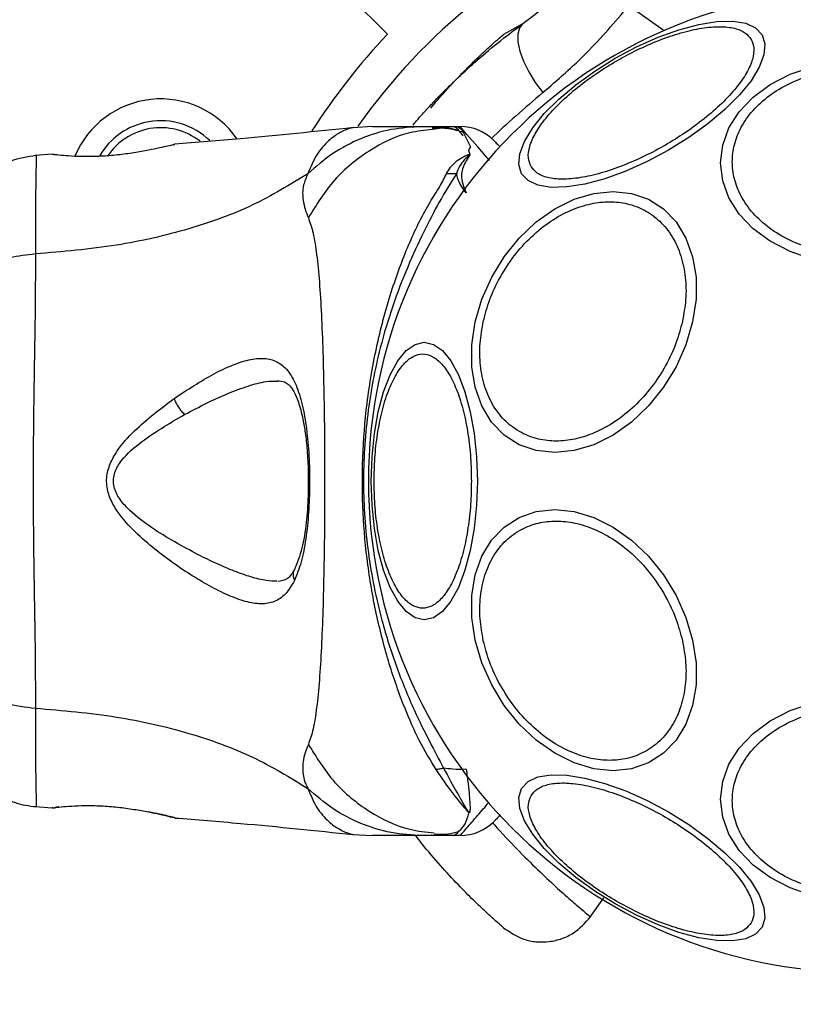
# Model space of a CAD drawing. Units: millimetres. Extents: x 16700 to 27917, y 29169 to 36108.
# Drawn here: x 21604 to 21670, y 31382 to 31465 of the extents above; entities that cross this region are included whole.
import ezdxf

# ---------------------------------------------------------------- set-up
doc = ezdxf.new("R2010")
doc.units = ezdxf.units.MM
doc.header["$LTSCALE"] = 200
doc.layers.add('OTWORY_MONTAŻOWE', color=1, linetype='Continuous')

msp = doc.modelspace()

# ---------------------------------------------------------------- linework, layer by layer
at = {"color": 7, "linetype": 'Continuous', "lineweight": 25}
for p, q in [((21604.689, 31494.597), (21635.374, 31463.912)), ((21646.898, 31464.854), (21645.184, 31463.891)), ((21634.102, 31456.097), (21632.447, 31456.004)), ((21638.334, 31456.097), (21640.957, 31456.097)), ((21640.957, 31456.097), (21639.173, 31455.841)), ((21640.947, 31456.097), (21640.963, 31456.097)), ((21640.957, 31456.097), (21641.532, 31456.097)), ((21617.237, 31454.553), (21617.365, 31454.584)), ((21642.41, 31454.389), (21642.224, 31454.132)), ((21606.993, 31453.759), (21605.573, 31453.643)), ((21606.996, 31453.752), (21607.192, 31453.747)), ((21642.224, 31454.132), (21642.353, 31453.741)), ((21605.573, 31398.55), (21606.997, 31398.434)), ((21606.996, 31398.441), (21607.192, 31398.447)), ((21607.175, 31398.445), (21607.192, 31398.446)), ((21607.553, 31398.508), (21607.371, 31398.487)), ((21617.237, 31397.64), (21617.365, 31397.609)), ((21617.365, 31397.609), (21617.296, 31397.626)), ((21642.341, 31398.084), (21642.265, 31398.004)), ((21632.447, 31396.189), (21634.103, 31396.097)), ((21640.957, 31396.097), (21638.334, 31396.097)), ((21641.532, 31396.097), (21640.957, 31396.097)), ((21652.509, 31389.175), (21653.669, 31390.83))]:
    msp.add_line(p, q, dxfattribs=at)
at = {"color": 8, "linetype": 'Continuous', "lineweight": 25}
for p, q in [((21658.775, 31464.214), (21655.792, 31466.303)), ((21641.82, 31455.565), (21642.41, 31454.39)), ((21607.065, 31398.45), (21606.996, 31398.441))]:
    msp.add_line(p, q, dxfattribs=at)
at = {"color": 7, "linetype": 'Continuous', "lineweight": 25, "flags": 128}
for points in [[(21646.728, 31452.112), (21646.492, 31452.877), (21646.573, 31453.798), (21646.967, 31454.845), (21647.663, 31455.988), (21648.64, 31457.192), (21649.868, 31458.42), (21651.309, 31459.634), (21652.92, 31460.799), (21654.652, 31461.878), (21656.453, 31462.838), (21658.267, 31463.651), (21660.04, 31464.292), (21661.717, 31464.742), (21663.248, 31464.986), (21664.585, 31465.017), (21665.69, 31464.835), (21666.527, 31464.444), (21667.072, 31463.858), (21667.308, 31463.093), (21667.227, 31462.172), (21666.833, 31461.125), (21666.137, 31459.982), (21665.16, 31458.778), (21663.932, 31457.55), (21662.491, 31456.336), (21660.88, 31455.171), (21659.147, 31454.092), (21657.347, 31453.132), (21655.533, 31452.318), (21653.76, 31451.677), (21652.083, 31451.228), (21650.552, 31450.984), (21649.214, 31450.952), (21648.11, 31451.135), (21647.273, 31451.525), (21646.728, 31452.112)], [(21646.836, 31464.807), (21646.544, 31464.454), (21646.4, 31463.931), (21646.41, 31463.264), (21646.574, 31462.483), (21646.884, 31461.623), (21647.327, 31460.724), (21647.882, 31459.827), (21648.523, 31458.972)], [(21671.293, 31444.885), (21669.438, 31445.523), (21667.761, 31446.389), (21666.313, 31447.456), (21665.139, 31448.692), (21664.273, 31450.061), (21663.743, 31451.519), (21663.565, 31453.022), (21663.743, 31454.526), (21664.273, 31455.984), (21665.139, 31457.352), (21666.313, 31458.589), (21667.761, 31459.656), (21669.438, 31460.522), (21671.293, 31461.16)], [(21661.193, 31439.559), (21660.625, 31437.64), (21659.794, 31435.778), (21658.727, 31434.032), (21657.455, 31432.453), (21656.017, 31431.091), (21654.457, 31429.985), (21652.821, 31429.171), (21651.161, 31428.672), (21649.526, 31428.504), (21647.966, 31428.672), (21646.528, 31429.171), (21645.256, 31429.985), (21644.189, 31431.091), (21643.359, 31432.453), (21642.791, 31434.032), (21642.503, 31435.778), (21642.503, 31437.64), (21642.792, 31439.559), (21643.36, 31441.479), (21644.19, 31443.341), (21645.257, 31445.087), (21646.529, 31446.666), (21647.967, 31448.028), (21649.528, 31449.134), (21651.163, 31449.948), (21652.823, 31450.447), (21654.459, 31450.615), (21656.019, 31450.447), (21657.457, 31449.948), (21658.728, 31449.134), (21659.796, 31448.028), (21660.626, 31446.666), (21661.193, 31445.087), (21661.482, 31443.341), (21661.481, 31441.479), (21661.193, 31439.559)], [(21642.984, 31426.097), (21642.916, 31424.057), (21642.713, 31422.079), (21642.382, 31420.224), (21641.932, 31418.547), (21641.378, 31417.099), (21640.737, 31415.924), (21640.027, 31415.059), (21639.27, 31414.529), (21638.489, 31414.351), (21637.709, 31414.529), (21636.952, 31415.059), (21636.242, 31415.924), (21635.6, 31417.099), (21635.046, 31418.547), (21634.597, 31420.224), (21634.265, 31422.079), (21634.063, 31424.057), (21633.994, 31426.097), (21634.063, 31428.136), (21634.265, 31430.114), (21634.597, 31431.969), (21635.046, 31433.647), (21635.6, 31435.094), (21636.242, 31436.269), (21636.952, 31437.134), (21637.709, 31437.664), (21638.489, 31437.842), (21639.27, 31437.664), (21640.027, 31437.134), (21640.737, 31436.269), (21641.378, 31435.094), (21641.932, 31433.647), (21642.382, 31431.969), (21642.713, 31430.114), (21642.916, 31428.136), (21642.984, 31426.097)], [(21661.193, 31412.634), (21661.481, 31410.714), (21661.482, 31408.853), (21661.193, 31407.106), (21660.626, 31405.527), (21659.796, 31404.165), (21658.728, 31403.059), (21657.457, 31402.245), (21656.019, 31401.746), (21654.459, 31401.578), (21652.823, 31401.746), (21651.163, 31402.245), (21649.528, 31403.059), (21647.967, 31404.165), (21646.529, 31405.527), (21645.257, 31407.106), (21644.19, 31408.853), (21643.36, 31410.714), (21642.792, 31412.634), (21642.503, 31414.553), (21642.503, 31416.415), (21642.791, 31418.161), (21643.359, 31419.74), (21644.189, 31421.103), (21645.256, 31422.208), (21646.528, 31423.022), (21647.966, 31423.521), (21649.526, 31423.689), (21651.161, 31423.521), (21652.821, 31423.022), (21654.457, 31422.208), (21656.017, 31421.103), (21657.455, 31419.74), (21658.727, 31418.161), (21659.794, 31416.415), (21660.625, 31414.553), (21661.193, 31412.634)], [(21671.293, 31391.033), (21669.438, 31391.671), (21667.761, 31392.537), (21666.313, 31393.604), (21665.139, 31394.841), (21664.273, 31396.209), (21663.743, 31397.667), (21663.565, 31399.171), (21663.743, 31400.675), (21664.273, 31402.133), (21665.139, 31403.501), (21666.313, 31404.737), (21667.761, 31405.805), (21669.438, 31406.67), (21671.293, 31407.308)], [(21667.072, 31388.335), (21666.527, 31387.749), (21665.69, 31387.358), (21664.585, 31387.176), (21663.248, 31387.207), (21661.717, 31387.451), (21660.04, 31387.901), (21658.267, 31388.542), (21656.453, 31389.355), (21654.652, 31390.316), (21652.92, 31391.395), (21651.309, 31392.559), (21649.868, 31393.774), (21648.64, 31395.001), (21647.663, 31396.205), (21646.967, 31397.348), (21646.573, 31398.396), (21646.492, 31399.316), (21646.728, 31400.081), (21647.273, 31400.668), (21648.11, 31401.058), (21649.214, 31401.241), (21650.552, 31401.209), (21652.083, 31400.965), (21653.76, 31400.516), (21655.533, 31399.875), (21657.347, 31399.062), (21659.147, 31398.101), (21660.88, 31397.022), (21662.491, 31395.858), (21663.932, 31394.643), (21665.16, 31393.415), (21666.137, 31392.212), (21666.833, 31391.069), (21667.227, 31390.021), (21667.308, 31389.101), (21667.072, 31388.335)]]:
    msp.add_lwpolyline(points, dxfattribs=at)
at = {"color": 8, "linetype": 'Continuous', "lineweight": 25, "flags": 128}
msp.add_lwpolyline([(21644.009, 31453.239), (21643.028, 31454.372), (21642.102, 31455.44), (21641.678, 31455.929), (21641.532, 31456.097), (21641.532, 31456.097), (21641.532, 31456.097)], dxfattribs=at)
at = {"color": 7, "linetype": 'Continuous', "lineweight": 25}
for centre, radius, start, end in [((21675.311, 31426.097), 52, 112.71169, 144.73348), ((21675.311, 31426.097), 41.55, 0, 180), ((21675.311, 31426.097), 55, 136.56281, 147.40395), ((21616.182, 31450.588), 7.85, 34.71179, 157.56602), ((21616.182, 31450.588), 6, 99.68726, 149.82286), ((21616.182, 31450.588), 6, 46.22061, 99.68726), ((21641.532, 31452.097), 4, 45, 90), ((21640.994, 31470.174), 18.054, 268.05071, 270.74525), ((21675.311, 31426.097), 41.55, 180, 0), ((21641.532, 31400.097), 4, 270, 314.99849)]:
    msp.add_arc(centre, radius, start, end, dxfattribs=at)
at = {"color": 8, "linetype": 'Continuous', "lineweight": 25}
for start, end in [(99.68726, 146.34884), (52.09149, 99.68726)]:
    msp.add_arc((21616.182, 31450.588), 5.414, start, end, dxfattribs=at)
at = {"color": 7, "linetype": 'Continuous', "lineweight": 25}
for points, knots in [([(21646.836, 31464.807), (21647.742, 31465.502), (21649.545, 31466.886), (21651.229, 31468.739), (21652.067, 31469.662)], [0, 0, 0, 0, 0.502192, 1, 1, 1, 1]), ([(21648.523, 31458.972), (21649.778, 31460.06), (21652.288, 31462.236), (21654.624, 31464.947), (21655.792, 31466.303)], [0, 0, 0, 0, 0.499841, 1, 1, 1, 1]), ([(21637.516, 31456.223), (21637.544, 31456.256), (21637.6, 31456.321), (21638.051, 31456.838), (21638.775, 31457.642), (21639.8, 31458.727), (21641.123, 31460.046), (21642.745, 31461.542), (21644.637, 31463.157), (21646.101, 31464.256), (21646.836, 31464.807)], [0, 0, 0, 0, 0.120699, 0.242644, 0.364597, 0.488861, 0.613896, 0.741014, 0.870026, 1, 1, 1, 1]), ([(21647.519, 31452.721), (21647.423, 31452.956), (21647.227, 31453.44), (21647.362, 31454.403), (21647.852, 31455.538), (21648.735, 31456.808), (21649.957, 31458.131), (21651.435, 31459.426), (21653.061, 31460.619), (21654.764, 31461.684), (21656.538, 31462.627), (21658.384, 31463.438), (21660.245, 31464.071), (21662.002, 31464.468), (21663.543, 31464.597), (21664.771, 31464.454), (21665.673, 31464.089), (21665.993, 31463.677), (21666.149, 31463.477)], [0, 0, 0, 0, 0.058258, 0.120006, 0.18432, 0.25, 0.31568, 0.379994, 0.441742, 0.5, 0.558258, 0.620006, 0.68432, 0.75, 0.81568, 0.879994, 0.941742, 1, 1, 1, 1]), ([(21639.035, 31457.656), (21639.311, 31457.987), (21640.12, 31458.957), (21641.362, 31460.279), (21642.684, 31461.613), (21643.769, 31462.635), (21644.571, 31463.359), (21645.088, 31463.808), (21645.152, 31463.864), (21645.184, 31463.891)], [0, 0, 0, 0, 0.081691, 0.239693, 0.394387, 0.548292, 0.699505, 0.850191, 1, 1, 1, 1]), ([(21666.149, 31463.477), (21666.245, 31463.242), (21666.441, 31462.759), (21666.306, 31461.795), (21665.816, 31460.66), (21664.933, 31459.39), (21663.711, 31458.067), (21662.233, 31456.772), (21660.607, 31455.579), (21658.904, 31454.514), (21657.13, 31453.572), (21655.284, 31452.76), (21653.423, 31452.127), (21651.666, 31451.731), (21650.125, 31451.601), (21648.897, 31451.744), (21647.995, 31452.109), (21647.674, 31452.521), (21647.519, 31452.721)], [0, 0, 0, 0, 0.058258, 0.120006, 0.18432, 0.25, 0.31568, 0.379994, 0.441742, 0.5, 0.558258, 0.620006, 0.68432, 0.75, 0.81568, 0.879994, 0.941742, 1, 1, 1, 1]), ([(21675.311, 31445.188), (21674.655, 31445.214), (21673.303, 31445.267), (21671.298, 31445.708), (21669.371, 31446.44), (21667.651, 31447.472), (21666.253, 31448.739), (21665.255, 31450.161), (21664.678, 31451.639), (21664.494, 31453.119), (21664.678, 31454.599), (21665.255, 31456.077), (21666.253, 31457.498), (21667.651, 31458.766), (21669.371, 31459.798), (21671.298, 31460.529), (21673.303, 31460.97), (21674.655, 31461.023), (21675.311, 31461.049)], [0, 0, 0, 0, 0.058258, 0.120006, 0.18432, 0.25, 0.31568, 0.379994, 0.441742, 0.5, 0.558258, 0.620006, 0.68432, 0.75, 0.81568, 0.879994, 0.941742, 1, 1, 1, 1]), ([(21632.484, 31456.009), (21629.298, 31455.678), (21624.262, 31455.155), (21619.215, 31454.756), (21617.36, 31454.61)], [0, 0, 0, 0, 0.632571, 1, 1, 1, 1]), ([(21638.334, 31456.097), (21637.445, 31456.047), (21635.668, 31455.946), (21633.1, 31455.136), (21630.691, 31453.9), (21629.32, 31452.708), (21628.635, 31452.112)], [0, 0, 0, 0, 0.2500269, 0.5000089, 0.7500035, 1, 1, 1, 1]), ([(21634.103, 31456.097), (21634.103, 31456.097), (21634.072, 31456.097), (21634.178, 31456.097), (21634.439, 31456.097), (21634.904, 31456.097), (21635.547, 31456.097), (21636.355, 31456.097), (21637.309, 31456.097), (21637.991, 31456.097), (21638.334, 31456.097)], [0, 0, 0, 0, 0.00004, 0.143065, 0.285749, 0.428535, 0.569032, 0.71275, 0.855413, 1, 1, 1, 1]), ([(21641.812, 31455.594), (21641.402, 31455.718), (21640.55, 31455.975), (21639.632, 31455.973), (21639.155, 31455.971)], [0, 0, 0, 0, 0.481103, 1, 1, 1, 1]), ([(21641.383, 31455.762), (21641.084, 31455.84), (21640.422, 31456.014), (21639.706, 31455.99), (21639.312, 31455.977)], [0, 0, 0, 0, 0.450683, 1, 1, 1, 1]), ([(21640.952, 31456.097), (21640.955, 31456.097), (21641.077, 31456.094), (21641.252, 31455.962), (21641.634, 31455.466), (21641.74, 31455.328)], [0, 0, 0, 0, 0.019107, 0.727409, 1, 1, 1, 1]), ([(21640.963, 31456.097), (21641.253, 31456.086), (21641.577, 31456.073), (21641.797, 31455.613), (21641.82, 31455.565)], [0, 0, 0, 0, 0.8951622, 1, 1, 1, 1]), ([(21617.365, 31454.584), (21617.336, 31454.576), (21617.277, 31454.561), (21616.818, 31454.451), (21616.12, 31454.291), (21615.479, 31454.16), (21615.159, 31454.095)], [0, 0, 0, 0, 0.2514, 0.502308, 0.751671, 1, 1, 1, 1]), ([(21644.361, 31454.925), (21644.385, 31454.901), (21644.431, 31454.855), (21644.748, 31454.538), (21644.903, 31454.383)], [0, 0, 0, 0, 0.511261, 1, 1, 1, 1]), ([(21605.651, 31453.648), (21604.909, 31453.531), (21603.425, 31453.297), (21601.465, 31452.167), (21600.098, 31450.963), (21599.623, 31450.044), (21599.491, 31449.789)], [0, 0, 0, 0, 0.295419, 0.590934, 0.886519, 1, 1, 1, 1]), ([(21615.159, 31454.095), (21614.756, 31454.02), (21613.953, 31453.87), (21612.545, 31453.681), (21611.117, 31453.567), (21609.763, 31453.542), (21608.587, 31453.588), (21607.704, 31453.664), (21607.189, 31453.726), (21607.121, 31453.735), (21607.1, 31453.738)], [0, 0, 0, 0, 0.133796, 0.266552, 0.399022, 0.531507, 0.665149, 0.800604, 0.937256, 1, 1, 1, 1]), ([(21607.175, 31453.749), (21607.174, 31453.749), (21607.166, 31453.749), (21607.186, 31453.745), (21607.204, 31453.742)], [0, 0, 0, 0, 0.107576, 1, 1, 1, 1]), ([(21640.38, 31452.131), (21640.595, 31452.481), (21640.907, 31452.99), (21641.631, 31453.462), (21641.989, 31453.653), (21642.208, 31453.726), (21642.277, 31453.742), (21642.33, 31453.744), (21642.347, 31453.742), (21642.353, 31453.741)], [0, 0, 0, 0, 0.531787, 0.77203, 0.935814, 0.961056, 0.985509, 0.994993, 1, 1, 1, 1]), ([(21642.284, 31453.604), (21642.297, 31453.627), (21642.317, 31453.661), (21642.337, 31453.697), (21642.337, 31453.71), (21642.335, 31453.712), (21642.334, 31453.713), (21642.333, 31453.713), (21642.332, 31453.713), (21642.331, 31453.713), (21642.329, 31453.713), (21642.325, 31453.712), (21642.314, 31453.707), (21642.28, 31453.683), (21642.165, 31453.584), (21641.748, 31453.168), (21641.372, 31452.653), (21641.244, 31452.179), (21641.229, 31452.122)], [0, 0, 0, 0, 0.044693, 0.067064, 0.069866, 0.070668, 0.071117, 0.071438, 0.071695, 0.071953, 0.072319, 0.073011, 0.075504, 0.085386, 0.124737, 0.281993, 0.913803, 1, 1, 1, 1]), ([(21642.284, 31453.604), (21642.066, 31453.258), (21641.751, 31452.758), (21641.564, 31451.71), (21641.791, 31451.004), (21642.031, 31450.492), (21642.034, 31450.487)], [0, 0, 0, 0, 0.397978, 0.573456, 0.995778, 1, 1, 1, 1]), ([(21642.353, 31453.741), (21642.338, 31453.704), (21642.321, 31453.658), (21642.29, 31453.612), (21642.284, 31453.604)], [0, 0, 0, 0, 0.813837, 1, 1, 1, 1]), ([(21628.635, 31452.112), (21627.124, 31451.183), (21624.071, 31449.306), (21618.52, 31447.312), (21612.313, 31445.892), (21607.88, 31445.512), (21605.58, 31445.315)], [0, 0, 0, 0, 0.235167, 0.474985, 0.727597, 1, 1, 1, 1]), ([(21628.635, 31452.112), (21628.494, 31451.791), (21628.242, 31451.214), (21628.179, 31450.474), (21628.243, 31449.504), (21628.493, 31448.853), (21628.676, 31448.377)], [0, 0, 0, 0, 0.224113, 0.402747, 0.562991, 1, 1, 1, 1]), ([(21639.479, 31401.696), (21639.004, 31402.48), (21638.052, 31404.046), (21636.729, 31407.059), (21635.482, 31410.593), (21634.417, 31414.67), (21633.658, 31418.982), (21633.244, 31423.486), (21633.217, 31428.076), (21633.599, 31432.86), (21634.438, 31437.699), (21635.689, 31442.317), (21637.23, 31446.388), (21638.609, 31449.174), (21639.818, 31451.007), (21640.193, 31451.757), (21640.38, 31452.131)], [0, 0, 0, 0, 0.0627931, 0.1255985, 0.2005161, 0.2754827, 0.3525008, 0.4295638, 0.5091728, 0.588771, 0.6772674, 0.7656695, 0.8470598, 0.9284007, 0.9642793, 1, 1, 1, 1]), ([(21641.229, 31452.122), (21640.736, 31451.351), (21639.811, 31449.902), (21638.434, 31447.184), (21637.048, 31444.231), (21635.786, 31440.935), (21634.532, 31436.779), (21633.58, 31431.745), (21633.212, 31425.895), (21633.635, 31420.016), (21634.683, 31414.76), (21636.119, 31410.289), (21637.532, 31406.861), (21638.941, 31404.008), (21639.725, 31402.544), (21640.117, 31401.812)], [0, 0, 0, 0, 0.0722858, 0.1357778, 0.1993154, 0.2647719, 0.3302721, 0.4298377, 0.5295088, 0.630914, 0.7322037, 0.8068363, 0.881395, 0.9407208, 1, 1, 1, 1]), ([(21642.034, 31450.486), (21642.03, 31450.491), (21641.651, 31450.993), (21641.3, 31451.552), (21641.237, 31452.06), (21641.229, 31452.122)], [0, 0, 0, 0, 0.0086796, 0.8790467, 1, 1, 1, 1]), ([(21643.483, 31439.608), (21643.648, 31440.225), (21643.988, 31441.497), (21644.878, 31443.384), (21646.06, 31445.198), (21647.517, 31446.817), (21649.158, 31448.133), (21650.877, 31449.073), (21652.569, 31449.615), (21654.18, 31449.788), (21655.714, 31449.615), (21657.163, 31449.073), (21658.463, 31448.133), (21659.517, 31446.817), (21660.252, 31445.198), (21660.624, 31443.384), (21660.672, 31441.497), (21660.445, 31440.225), (21660.334, 31439.608)], [0, 0, 0, 0, 0.058258, 0.120006, 0.18432, 0.25, 0.31568, 0.379994, 0.441742, 0.5, 0.558258, 0.620006, 0.68432, 0.75, 0.81568, 0.879994, 0.941742, 1, 1, 1, 1]), ([(21628.676, 31448.377), (21628.819, 31447.969), (21629.117, 31447.124), (21629.391, 31445.281), (21629.619, 31442.975), (21629.786, 31440.211), (21629.911, 31437.053), (21629.996, 31433.585), (21630.045, 31429.897), (21630.062, 31426.097), (21630.045, 31422.298), (21629.996, 31418.609), (21629.911, 31415.14), (21629.787, 31411.983), (21629.619, 31409.219), (21629.392, 31406.912), (21629.116, 31405.067), (21628.819, 31404.223), (21628.676, 31403.817)], [0, 0, 0, 0, 0.055769, 0.11561, 0.177737, 0.241261, 0.305468, 0.370125, 0.435038, 0.499968, 0.564987, 0.629834, 0.694526, 0.758748, 0.822254, 0.884378, 0.944293, 1, 1, 1, 1]), ([(21605.58, 31445.315), (21604.849, 31445.231), (21603.386, 31445.065), (21601.423, 31444.309), (21599.741, 31443.185), (21598.516, 31441.671), (21598.346, 31440.487), (21598.261, 31439.895)], [0, 0, 0, 0, 0.186726, 0.373509, 0.560342, 0.780154, 1, 1, 1, 1]), ([(21605.58, 31445.315), (21605.578, 31443.964), (21605.573, 31441.266), (21605.493, 31436.519), (21605.411, 31431.433), (21605.375, 31426.106), (21605.41, 31420.78), (21605.493, 31415.691), (21605.573, 31410.936), (21605.578, 31408.232), (21605.58, 31406.878)], [0, 0, 0, 0, 0.124446, 0.248457, 0.373453, 0.499821, 0.626066, 0.750997, 0.875313, 1, 1, 1, 1]), ([(21660.334, 31439.608), (21660.169, 31438.99), (21659.829, 31437.718), (21658.939, 31435.831), (21657.757, 31434.017), (21656.3, 31432.398), (21654.66, 31431.083), (21652.94, 31430.143), (21651.249, 31429.6), (21649.637, 31429.427), (21648.104, 31429.6), (21646.654, 31430.143), (21645.354, 31431.083), (21644.3, 31432.398), (21643.566, 31434.017), (21643.193, 31435.831), (21643.145, 31437.718), (21643.373, 31438.99), (21643.483, 31439.608)], [0, 0, 0, 0, 0.058258, 0.120006, 0.18432, 0.25, 0.31568, 0.379994, 0.441742, 0.5, 0.558258, 0.620006, 0.68432, 0.75, 0.81568, 0.879994, 0.941742, 1, 1, 1, 1]), ([(21634.241, 31426.097), (21634.254, 31426.753), (21634.282, 31428.104), (21634.511, 31430.109), (21634.891, 31432.036), (21635.426, 31433.757), (21636.084, 31435.154), (21636.822, 31436.153), (21637.589, 31436.729), (21638.357, 31436.913), (21639.126, 31436.729), (21639.893, 31436.153), (21640.63, 31435.154), (21641.289, 31433.757), (21641.824, 31432.036), (21642.204, 31430.109), (21642.433, 31428.104), (21642.46, 31426.753), (21642.474, 31426.097)], [0, 0, 0, 0, 0.058258, 0.120006, 0.18432, 0.25, 0.31568, 0.379994, 0.441742, 0.5, 0.558258, 0.620006, 0.68432, 0.75, 0.81568, 0.879994, 0.941742, 1, 1, 1, 1]), ([(21617.321, 31433.085), (21618.449, 31433.829), (21620.14, 31434.944), (21622.223, 31435.927), (21623.668, 31436.411), (21624.955, 31436.54), (21626.054, 31436.259), (21626.967, 31435.511), (21627.671, 31434.266), (21628.194, 31432.592), (21628.55, 31430.546), (21628.751, 31428.25), (21628.807, 31425.826), (21628.721, 31423.418), (21628.482, 31421.17), (21628.103, 31419.178), (21627.698, 31418.177), (21627.497, 31417.678)], [0, 0, 0, 0, 0.120846, 0.181163, 0.24137, 0.30196, 0.363323, 0.425296, 0.488143, 0.551635, 0.615573, 0.679829, 0.744225, 0.808701, 0.87289, 0.936673, 1, 1, 1, 1]), ([(21626.031, 31434.594), (21626.248, 31434.575), (21626.628, 31434.544), (21626.973, 31434.312), (21627.28, 31433.966), (21627.654, 31433.318), (21627.985, 31432.362), (21628.239, 31431.265), (21628.431, 31430.12), (21628.589, 31428.641), (21628.683, 31426.823), (21628.676, 31424.724), (21628.517, 31422.486), (21628.175, 31420.274), (21627.726, 31419.184), (21627.492, 31418.617)], [0, 0, 0, 0, 0.090799, 0.158757, 0.205611, 0.271647, 0.351203, 0.396987, 0.452364, 0.518523, 0.595276, 0.682458, 0.779484, 0.885446, 1, 1, 1, 1]), ([(21627.497, 31417.678), (21627.259, 31417.272), (21626.788, 31416.465), (21625.835, 31415.837), (21624.69, 31415.641), (21623.367, 31415.863), (21621.899, 31416.402), (21619.787, 31417.468), (21617.512, 31418.91), (21615.25, 31420.657), (21613.59, 31422.155), (21612.342, 31423.653), (21611.68, 31425.12), (21611.537, 31426.37), (21611.87, 31427.568), (21612.641, 31428.955), (21614.452, 31430.932), (21616.179, 31432.228), (21617.321, 31433.085)], [0, 0, 0, 0, 0.0633447, 0.1259094, 0.1875327, 0.2486848, 0.309589, 0.3704348, 0.4926397, 0.554535, 0.6172383, 0.6808784, 0.7137115, 0.7471143, 0.7803243, 0.8128003, 0.8763116, 1, 1, 1, 1]), ([(21617.321, 31433.085), (21617.366, 31432.962), (21617.458, 31432.716), (21617.675, 31432.342), (21617.931, 31431.995), (21618.117, 31431.816), (21618.21, 31431.727)], [0, 0, 0, 0, 0.2500038, 0.499983, 0.7500098, 1, 1, 1, 1]), ([(21619.35, 31419.864), (21618.026, 31420.575), (21616.048, 31421.638), (21613.837, 31423.296), (21612.772, 31424.424), (21612.289, 31425.27), (21612.157, 31426.015), (21612.229, 31426.767), (21612.858, 31427.989), (21614.931, 31429.834), (21616.891, 31430.966), (21618.21, 31431.727)], [0, 0, 0, 0, 0.256109, 0.382686, 0.444347, 0.503926, 0.533513, 0.561905, 0.621201, 0.745208, 1, 1, 1, 1]), ([(21642.474, 31426.097), (21642.46, 31425.441), (21642.433, 31424.089), (21642.204, 31422.084), (21641.824, 31420.157), (21641.289, 31418.437), (21640.63, 31417.039), (21639.893, 31416.041), (21639.126, 31415.464), (21638.357, 31415.28), (21637.589, 31415.464), (21636.822, 31416.041), (21636.084, 31417.039), (21635.426, 31418.437), (21634.891, 31420.157), (21634.511, 31422.084), (21634.282, 31424.089), (21634.254, 31425.441), (21634.241, 31426.097)], [0, 0, 0, 0, 0.058258, 0.120006, 0.18432, 0.25, 0.31568, 0.379994, 0.441742, 0.5, 0.558258, 0.620006, 0.68432, 0.75, 0.81568, 0.879994, 0.941742, 1, 1, 1, 1]), ([(21643.483, 31412.585), (21643.373, 31413.203), (21643.145, 31414.475), (21643.193, 31416.362), (21643.566, 31418.176), (21644.3, 31419.795), (21645.354, 31421.11), (21646.654, 31422.05), (21648.104, 31422.593), (21649.637, 31422.766), (21651.249, 31422.593), (21652.94, 31422.05), (21654.66, 31421.11), (21656.3, 31419.795), (21657.757, 31418.176), (21658.939, 31416.362), (21659.829, 31414.475), (21660.169, 31413.203), (21660.334, 31412.585)], [0, 0, 0, 0, 0.058258, 0.120006, 0.18432, 0.25, 0.31568, 0.379994, 0.441742, 0.5, 0.558258, 0.620006, 0.68432, 0.75, 0.81568, 0.879994, 0.941742, 1, 1, 1, 1]), ([(21627.492, 31418.617), (21627.319, 31418.318), (21626.974, 31417.723), (21626.381, 31417.638), (21626.085, 31417.596)], [0, 0, 0, 0, 0.5024203, 1, 1, 1, 1]), ([(21660.334, 31412.585), (21660.445, 31411.968), (21660.672, 31410.696), (21660.624, 31408.809), (21660.252, 31406.995), (21659.517, 31405.376), (21658.463, 31404.06), (21657.163, 31403.121), (21655.714, 31402.578), (21654.18, 31402.405), (21652.569, 31402.578), (21650.877, 31403.121), (21649.158, 31404.06), (21647.517, 31405.376), (21646.06, 31406.995), (21644.878, 31408.809), (21643.988, 31410.696), (21643.648, 31411.968), (21643.483, 31412.585)], [0, 0, 0, 0, 0.058258, 0.120006, 0.18432, 0.25, 0.31568, 0.379994, 0.441742, 0.5, 0.558258, 0.620006, 0.68432, 0.75, 0.81568, 0.879994, 0.941742, 1, 1, 1, 1]), ([(21598.261, 31412.298), (21598.322, 31411.796), (21598.445, 31410.791), (21599.38, 31409.395), (21600.887, 31408.162), (21602.998, 31407.199), (21604.719, 31406.985), (21605.58, 31406.878)], [0, 0, 0, 0, 0.1867593, 0.3735374, 0.5602861, 0.7802022, 1, 1, 1, 1]), ([(21598.401, 31411.294), (21598.454, 31410.217), (21598.556, 31408.155), (21598.87, 31405.604), (21599.35, 31403.535), (21600.043, 31401.893), (21600.991, 31400.59), (21602.223, 31399.572), (21603.56, 31398.954), (21604.737, 31398.645), (21605.346, 31398.577), (21605.652, 31398.543)], [0, 0, 0, 0, 0.1774909, 0.3400008, 0.4870346, 0.6181546, 0.7326834, 0.8313286, 0.9176631, 0.9587339, 1, 1, 1, 1]), ([(21605.58, 31406.878), (21607.88, 31406.681), (21612.313, 31406.301), (21618.52, 31404.882), (21624.071, 31402.887), (21627.124, 31401.011), (21628.635, 31400.081)], [0, 0, 0, 0, 0.272403, 0.525015, 0.764833, 1, 1, 1, 1]), ([(21675.311, 31391.144), (21674.655, 31391.17), (21673.303, 31391.223), (21671.298, 31391.664), (21669.371, 31392.395), (21667.651, 31393.427), (21666.253, 31394.695), (21665.255, 31396.116), (21664.678, 31397.594), (21664.494, 31399.074), (21664.678, 31400.554), (21665.255, 31402.032), (21666.253, 31403.454), (21667.651, 31404.722), (21669.371, 31405.753), (21671.298, 31406.485), (21673.303, 31406.926), (21674.655, 31406.979), (21675.311, 31407.005)], [0, 0, 0, 0, 0.058258, 0.120006, 0.18432, 0.25, 0.31568, 0.379994, 0.441742, 0.5, 0.558258, 0.620006, 0.68432, 0.75, 0.81568, 0.879994, 0.941742, 1, 1, 1, 1]), ([(21628.676, 31403.817), (21628.492, 31403.341), (21628.257, 31402.735), (21628.189, 31401.886), (21628.208, 31401.385), (21628.307, 31400.788), (21628.518, 31400.333), (21628.635, 31400.081)], [0, 0, 0, 0, 0.436854, 0.55622, 0.683644, 0.825126, 1, 1, 1, 1]), ([(21639.479, 31401.696), (21639.586, 31401.717), (21639.8, 31401.759), (21640.011, 31401.794), (21640.117, 31401.812)], [0, 0, 0, 0, 0.5000027, 1, 1, 1, 1]), ([(21642.203, 31398.091), (21641.796, 31398.57), (21640.982, 31399.528), (21639.98, 31400.974), (21639.479, 31401.696)], [0, 0, 0, 0, 0.500106, 1, 1, 1, 1]), ([(21642.035, 31401.707), (21641.651, 31401.697), (21641.003, 31401.68), (21640.374, 31401.773), (21640.117, 31401.812)], [0, 0, 0, 0, 0.59057, 1, 1, 1, 1]), ([(21640.117, 31401.812), (21640.519, 31401.069), (21641.321, 31399.591), (21641.91, 31398.589), (21642.203, 31398.091)], [0, 0, 0, 0, 0.502174, 1, 1, 1, 1]), ([(21642.035, 31401.707), (21642.089, 31401.292), (21642.195, 31400.487), (21642.287, 31399.606), (21642.335, 31398.926), (21642.37, 31398.466), (21642.349, 31398.19), (21642.341, 31398.084)], [0, 0, 0, 0, 0.287437, 0.558854, 0.705668, 0.886492, 1, 1, 1, 1]), ([(21638.334, 31396.097), (21637.445, 31396.147), (21635.668, 31396.247), (21633.1, 31397.058), (21630.691, 31398.294), (21629.32, 31399.485), (21628.635, 31400.081)], [0, 0, 0, 0, 0.250025, 0.500007, 0.750003, 1, 1, 1, 1]), ([(21647.519, 31399.472), (21647.674, 31399.672), (21647.995, 31400.084), (21648.897, 31400.449), (21650.125, 31400.592), (21651.666, 31400.463), (21653.423, 31400.066), (21655.284, 31399.433), (21657.13, 31398.621), (21658.904, 31397.679), (21660.607, 31396.614), (21662.233, 31395.421), (21663.711, 31394.126), (21664.933, 31392.803), (21665.816, 31391.533), (21666.306, 31390.398), (21666.441, 31389.435), (21666.245, 31388.951), (21666.149, 31388.716)], [0, 0, 0, 0, 0.058258, 0.120006, 0.18432, 0.25, 0.31568, 0.379994, 0.441742, 0.5, 0.558258, 0.620006, 0.68432, 0.75, 0.81568, 0.879994, 0.941742, 1, 1, 1, 1]), ([(21666.149, 31388.716), (21665.993, 31388.516), (21665.673, 31388.104), (21664.771, 31387.739), (21663.543, 31387.596), (21662.002, 31387.726), (21660.245, 31388.122), (21658.384, 31388.755), (21656.538, 31389.567), (21654.764, 31390.509), (21653.061, 31391.574), (21651.435, 31392.767), (21649.957, 31394.062), (21648.735, 31395.385), (21647.852, 31396.655), (21647.362, 31397.79), (21647.227, 31398.754), (21647.423, 31399.237), (21647.519, 31399.472)], [0, 0, 0, 0, 0.058258, 0.120006, 0.18432, 0.25, 0.31568, 0.379994, 0.441742, 0.5, 0.558258, 0.620006, 0.68432, 0.75, 0.81568, 0.879994, 0.941742, 1, 1, 1, 1]), ([(21606.996, 31398.441), (21607.033, 31398.447), (21607.106, 31398.459), (21607.693, 31398.529), (21608.601, 31398.602), (21609.767, 31398.647), (21611.118, 31398.627), (21612.546, 31398.51), (21613.952, 31398.321), (21614.756, 31398.171), (21615.159, 31398.096)], [0, 0, 0, 0, 0.127955, 0.255247, 0.381049, 0.505466, 0.628551, 0.751811, 0.875623, 1, 1, 1, 1]), ([(21607.525, 31398.533), (21607.511, 31398.525), (21607.428, 31398.478), (21607.353, 31398.467), (21607.291, 31398.458)], [0, 0, 0, 0, 0.166252, 1, 1, 1, 1]), ([(21617.216, 31397.646), (21617.216, 31397.646), (21617.166, 31397.659), (21616.799, 31397.747), (21616.125, 31397.901), (21615.48, 31398.033), (21615.159, 31398.098)], [0, 0, 0, 0, 0.003287, 0.337354, 0.669366, 1, 1, 1, 1]), ([(21616.53, 31397.852), (21616.573, 31397.831), (21616.85, 31397.695), (21617.074, 31397.662), (21617.263, 31397.634)], [0, 0, 0, 0, 0.15594, 1, 1, 1, 1]), ([(21617.366, 31397.583), (21619.219, 31397.437), (21624.264, 31397.038), (21629.298, 31396.515), (21632.484, 31396.184)], [0, 0, 0, 0, 0.36721, 1, 1, 1, 1]), ([(21640.952, 31396.097), (21640.955, 31396.097), (21641.081, 31396.099), (21641.281, 31396.327), (21642.005, 31397.039), (21642.178, 31397.681), (21642.265, 31398.004)], [0, 0, 0, 0, 0.0116551, 0.4477202, 0.7224445, 1, 1, 1, 1]), ([(21642.341, 31398.084), (21642.319, 31398.08), (21642.289, 31398.074), (21642.259, 31398.068), (21642.249, 31398.067), (21642.247, 31398.067), (21642.247, 31398.067), (21642.246, 31398.067), (21642.246, 31398.067), (21642.246, 31398.067), (21642.246, 31398.067), (21642.243, 31398.068), (21642.229, 31398.076), (21642.215, 31398.084), (21642.203, 31398.091)], [0, 0, 0, 0, 0.397213, 0.546205, 0.565548, 0.57356, 0.577195, 0.57805, 0.578409, 0.579019, 0.581015, 0.588135, 0.65395, 1, 1, 1, 1]), ([(21644.926, 31397.833), (21644.764, 31397.671), (21644.436, 31397.344), (21644.386, 31397.294), (21644.361, 31397.268)], [0, 0, 0, 0, 0.493173, 1, 1, 1, 1]), ([(21638.334, 31396.097), (21637.991, 31396.097), (21637.309, 31396.097), (21636.356, 31396.097), (21635.549, 31396.097), (21634.903, 31396.097), (21634.445, 31396.097), (21634.156, 31396.097), (21634.12, 31396.097), (21634.103, 31396.097)], [0, 0, 0, 0, 0.144544, 0.28701, 0.430692, 0.571296, 0.714173, 0.856926, 1, 1, 1, 1]), ([(21645.184, 31388.302), (21645.152, 31388.33), (21645.086, 31388.386), (21644.569, 31388.837), (21643.765, 31389.56), (21642.68, 31390.586), (21641.362, 31391.907), (21639.865, 31393.539), (21638.637, 31394.951), (21637.929, 31395.884), (21637.768, 31396.097)], [0, 0, 0, 0, 0.132925, 0.267222, 0.401528, 0.538379, 0.67608, 0.816074, 0.958154, 1, 1, 1, 1]), ([(21639.312, 31396.217), (21639.706, 31396.203), (21640.419, 31396.179), (21641.079, 31396.352), (21641.375, 31396.43)], [0, 0, 0, 0, 0.55161, 1, 1, 1, 1]), ([(21639.313, 31396.216), (21639.706, 31396.203), (21640.422, 31396.178), (21641.086, 31396.351), (21641.386, 31396.429)], [0, 0, 0, 0, 0.547025, 1, 1, 1, 1]), ([(21645.184, 31388.302), (21645.737, 31387.925), (21646.591, 31387.342), (21647.972, 31387.076), (21649.073, 31387.087), (21650.143, 31387.348), (21651.416, 31387.946), (21652.1, 31388.721), (21652.543, 31389.223)], [0, 0, 0, 0, 0.238023, 0.367437, 0.5, 0.632563, 0.761977, 1, 1, 1, 1])]:
    msp.add_open_spline(points, degree=3, knots=knots, dxfattribs=at)
at = {"color": 8, "linetype": 'Continuous', "lineweight": 25}
for points, knots in [([(21648.523, 31458.972), (21647.745, 31458.31), (21646.183, 31456.98), (21644.755, 31455.656), (21644.167, 31455.066), (21644.159, 31455.059)], [0, 0, 0, 0, 0.494384, 0.993427, 1, 1, 1, 1]), ([(21632.446, 31456.004), (21632.446, 31456.004), (21632.541, 31456.028), (21632.207, 31455.962), (21631.44, 31455.682), (21630.378, 31454.948), (21629.35, 31453.813), (21628.872, 31452.675), (21628.635, 31452.112)], [0, 0, 0, 0, 0.000738, 0.226906, 0.466414, 0.639016, 0.821039, 1, 1, 1, 1]), ([(21639.173, 31455.841), (21638.531, 31455.776), (21636.648, 31455.585), (21633.761, 31454.138), (21630.741, 31451.723), (21629.364, 31449.492), (21628.676, 31448.377)], [0, 0, 0, 0, 0.1469441, 0.4312805, 0.7156623, 1, 1, 1, 1]), ([(21605.651, 31453.648), (21605.649, 31453.546), (21605.645, 31453.344), (21605.611, 31451.652), (21605.579, 31449.066), (21605.58, 31446.567), (21605.58, 31445.315)], [0, 0, 0, 0, 0.248628, 0.497849, 0.748454, 1, 1, 1, 1]), ([(21618.21, 31431.727), (21618.829, 31432.055), (21620.066, 31432.71), (21621.88, 31433.531), (21623.562, 31434.16), (21624.991, 31434.554), (21625.748, 31434.559), (21626.073, 31434.561)], [0, 0, 0, 0, 0.2144862, 0.4283755, 0.6465653, 0.8482051, 1, 1, 1, 1]), ([(21626.023, 31417.619), (21625.725, 31417.626), (21625.04, 31417.643), (21623.823, 31417.959), (21622.411, 31418.452), (21620.913, 31419.091), (21619.872, 31419.606), (21619.35, 31419.864)], [0, 0, 0, 0, 0.159721, 0.366699, 0.575889, 0.787206, 1, 1, 1, 1]), ([(21627.505, 31418.624), (21627.493, 31418.605), (21627.425, 31418.507), (21627.385, 31418.287), (21627.384, 31417.985), (21627.459, 31417.78), (21627.497, 31417.678)], [0, 0, 0, 0, 0.073043, 0.381972, 0.691128, 1, 1, 1, 1]), ([(21605.58, 31406.878), (21605.58, 31405.631), (21605.579, 31403.143), (21605.612, 31400.551), (21605.643, 31398.865), (21605.649, 31398.65), (21605.652, 31398.543)], [0, 0, 0, 0, 0.25118, 0.501073, 0.750758, 1, 1, 1, 1]), ([(21628.676, 31403.817), (21629.364, 31402.701), (21630.741, 31400.471), (21633.761, 31398.053), (21636.698, 31396.591), (21638.633, 31396.399), (21639.327, 31396.33)], [0, 0, 0, 0, 0.281006, 0.5620556, 0.8430603, 1, 1, 1, 1]), ([(21628.635, 31400.081), (21628.871, 31399.518), (21629.349, 31398.382), (21630.38, 31397.245), (21631.425, 31396.515), (21632.28, 31396.215), (21632.392, 31396.198), (21632.446, 31396.189)], [0, 0, 0, 0, 0.17914, 0.361229, 0.534155, 0.774237, 1, 1, 1, 1]), ([(21607.192, 31398.447), (21607.195, 31398.447), (21607.267, 31398.448), (21607.37, 31398.477), (21607.461, 31398.522), (21607.491, 31398.536)], [0, 0, 0, 0, 0.030262, 0.685755, 1, 1, 1, 1]), ([(21641.532, 31396.097), (21641.532, 31396.097), (21641.532, 31396.097), (21641.63, 31396.209), (21642.101, 31396.752), (21642.854, 31397.621), (21643.642, 31398.53), (21643.975, 31398.915)], [0, 0, 0, 0, 0.000005, 0.236789, 0.473623, 0.777372, 1, 1, 1, 1]), ([(21615.159, 31398.096), (21615.481, 31398.031), (21616.128, 31397.9), (21616.802, 31397.743), (21617.18, 31397.654), (21617.231, 31397.642), (21617.237, 31397.64)], [0, 0, 0, 0, 0.316293, 0.634577, 0.95326, 1, 1, 1, 1]), ([(21644.257, 31397.198), (21644.31, 31397.136), (21645.032, 31396.297), (21646.349, 31394.934), (21648.114, 31393.163), (21649.651, 31391.728), (21650.905, 31390.609), (21651.849, 31389.801), (21652.384, 31389.354), (21652.606, 31389.17), (21652.542, 31389.223), (21652.542, 31389.223)], [0, 0, 0, 0, 0.011296, 0.151935, 0.292846, 0.433652, 0.575566, 0.716446, 0.858466, 0.999632, 1, 1, 1, 1])]:
    msp.add_open_spline(points, degree=3, knots=knots, dxfattribs=at)
at = {"layer": 'OTWORY_MONTAŻOWE'}
msp.add_circle((21675.311, 31426.097), 200, dxfattribs=at)

doc.saveas('drawing.dxf')
